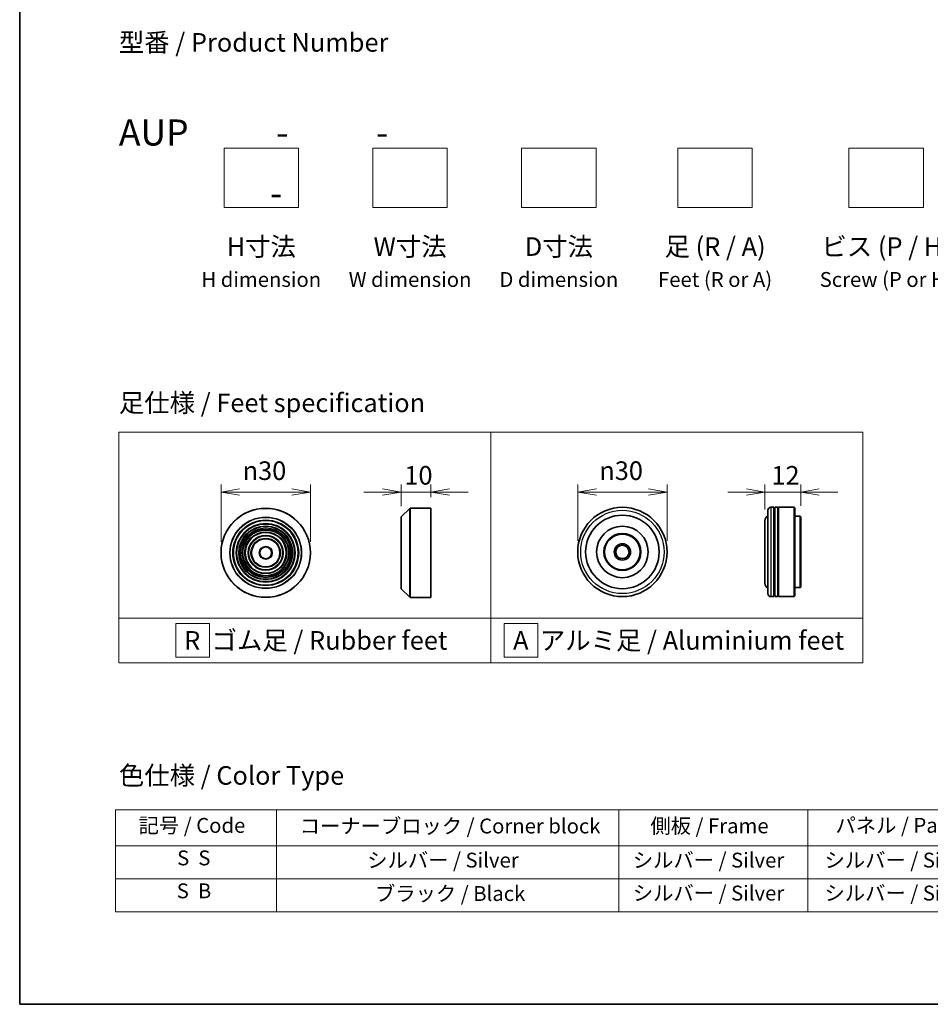
# Model space of a CAD drawing. Units: millimetres. Extents: x 0 to 6577, y 0 to 1264.
# Drawn here: x 0 to 306, y 0 to 331 of the extents above; entities that cross this region are included whole.
import ezdxf

# ---------------------------------------------------------------- set-up
doc = ezdxf.new("R2010")
doc.units = ezdxf.units.MM
for name, color, linetype, lineweight in [('Border (ISO)', 7, 'Continuous', 35), ('Dimension (ISO)', 7, 'Continuous', 18), ('Dimension (ISO) @ 1', 7, 'Continuous', 18), ('Sketch Geometry (ISO)', 7, 'Continuous', 18), ('Symbol (ISO)', 7, 'Continuous', 18), ('Visible (ISO)', 7, 'Continuous', 35), ('Visible Narrow (ISO)', 7, 'Continuous', 25)]:
    doc.layers.add(name, color=color, linetype=linetype, lineweight=lineweight)
doc.styles.add('Note Text (TK)', font='MS PGothic.ttf')
doc.styles.add('Note Text (TK2)', font='MS PGothic.ttf')
doc.dimstyles.new('Default - Method 1b (TK)', dxfattribs={"dimscale": 2.5, "dimtxt": 2.5, "dimasz": 2.5, "dimexe": 1, "dimexo": 1.5, "dimgap": 1, "dimtad": 1, "dimrnd": 1e-08, "dimdsep": 46, "dimtxsty": 'Note Text (TK)', "dimblk": 'OPEN', "dimcen": 0.09, "dimdle": 5, "dimclrd": 100, "dimclre": 100, "dimclrt": 7, "dimadec": 1, "dimazin": 1, "dimtfac": 1, "dimtmove": 0, "dimatfit": 3, "dimldrblk": 'OPEN', "dimfxl": 1, "dimtolj": 1, "dimlwd": -1, "dimlwe": -1, "dimarcsym": 0})

# ---------------------------------------------------------------- blocks, each defined once
blk = doc.blocks.new('図面枠 tk図枠')
at = {"layer": 'Border (ISO)'}
for p, q in [((14.5, 289), (14.5, 8)), ((14.5, 8), (405.5, 8))]:
    blk.add_line(p, q, dxfattribs=at)
blk = doc.blocks.new('テーブル2')
at = {"layer": 'Symbol (ISO)'}
for p, q in [((27.36, 34.15), (211.22, 34.15)), ((27.36, 34.15), (27.36, 29.31)), ((49.01, 34.15), (49.01, 29.31)), ((95.02, 34.15), (95.02, 29.31)), ((120.42, 34.15), (120.42, 29.31)), ((146.56, 34.15), (146.56, 29.31)), ((175.4, 34.15), (175.4, 29.31)), ((211.22, 34.15), (211.22, 29.31)), ((27.36, 29.31), (211.22, 29.31)), ((27.36, 29.31), (27.36, 20.45)), ((49.01, 29.31), (49.01, 20.45)), ((95.02, 29.31), (95.02, 20.45)), ((120.42, 29.31), (120.42, 20.45)), ((146.56, 29.31), (146.56, 20.45)), ((175.4, 29.31), (175.4, 20.45)), ((211.22, 29.31), (211.22, 20.45)), ((27.36, 24.88), (211.22, 24.88)), ((27.36, 20.45), (211.22, 20.45))]:
    blk.add_line(p, q, dxfattribs=at)
at = {"layer": 'Symbol (ISO)', "color": 7, "char_height": 2, "attachment_point": 7, "style": 'Note Text (TK2)'}
for s, insert in [('記号 / Code', (30.48, 30.43)), ('コーナーブロック / Corner block', (52.14, 30.35)), ('側板 / Frame', (99.28, 30.37)), ('パネル / Panel', (124.16, 30.44)), ('カバー / Top cover', (148.97, 30.3)), ('下カバー / Bottom cover', (177.65, 30.41)), ('S  S', (35.66, 26.06)), ('シルバー / Silver', (61.22, 25.76)), ('シルバー / Silver', (96.92, 25.76)), ('シルバー / Silver', (122.69, 25.76)), ('シルバー / Silver', (150.18, 25.76)), ('シルバー / Silver', (182.51, 25.76)), ('S  B', (35.61, 21.63)), ('ブラック / Black', (62.26, 21.27)), ('シルバー / Silver', (96.92, 21.33)), ('シルバー / Silver', (122.69, 21.33)), ('シルバー / Silver', (150.18, 21.33)), ('シルバー / Silver', (182.51, 21.33))]:
    blk.add_mtext(s, dxfattribs=dict(at, insert=insert))
blk = doc.blocks.new('_Open')
at = {"color": 0, "linetype": 'ByBlock', "lineweight": -2}
for p, q in [((-1, 0.167), (0, 0)), ((-1, -0.167), (0, 0)), ((0, 0), (-1, 0))]:
    blk.add_line(p, q, dxfattribs=at)
blk = doc.blocks.new('*D37')
at = {"layer": 'Defpoints', "color": 0}
for p in [(97.67, 172.2), (67.67, 151.76), (97.67, 151.76)]:
    blk.add_point(p, dxfattribs=at)
at = {"layer": 'Dimension (ISO)', "color": 100}
for p, q in [((67.67, 155.51), (67.67, 174.7)), ((73.92, 172.2), (91.42, 172.2)), ((97.67, 155.51), (97.67, 174.7))]:
    blk.add_line(p, q, dxfattribs=at)
at = {"layer": 'Dimension (ISO)', "color": 100, "xscale": 6.25, "yscale": 6.25, "zscale": 6.25, "rotation": 180}
blk.add_blockref('_Open', (67.67, 172.2), dxfattribs=at)
at = {"layer": 'Dimension (ISO)', "color": 100, "xscale": 6.25, "yscale": 6.25, "zscale": 6.25}
blk.add_blockref('_Open', (97.67, 172.2), dxfattribs=at)
at = {"layer": 'Dimension (ISO)', "color": 7, "insert": (74.93, 179.38), "char_height": 6.25, "attachment_point": 4, "style": 'Note Text (TK)'}
blk.add_mtext('\\A1;\\fAIGDT|b0|i0;{\\H6.2250;n}\\fＭＳ Ｐゴシック|b0|i0;30', dxfattribs=at)
blk = doc.blocks.new('*D38')
at = {"layer": 'Defpoints', "color": 0}
for p in [(138.18, 172.2), (138.18, 166.76), (128.18, 163.67)]:
    blk.add_point(p, dxfattribs=at)
at = {"layer": 'Dimension (ISO)', "color": 100}
for p, q in [((121.93, 172.2), (115.68, 172.2)), ((128.18, 167.42), (128.18, 174.7)), ((128.18, 172.2), (138.18, 172.2)), ((138.18, 170.51), (138.18, 174.7)), ((144.43, 172.2), (150.68, 172.2))]:
    blk.add_line(p, q, dxfattribs=at)
at = {"layer": 'Dimension (ISO)', "color": 100, "xscale": 6.25, "yscale": 6.25, "zscale": 6.25}
blk.add_blockref('_Open', (128.18, 172.2), dxfattribs=at)
at = {"layer": 'Dimension (ISO)', "color": 100, "xscale": 6.25, "yscale": 6.25, "zscale": 6.25, "rotation": 180}
blk.add_blockref('_Open', (138.18, 172.2), dxfattribs=at)
at = {"layer": 'Dimension (ISO)', "color": 7, "insert": (129.27, 177.82), "char_height": 6.25, "attachment_point": 4, "style": 'Note Text (TK)'}
blk.add_mtext('\\A1;10', dxfattribs=at)
blk = doc.blocks.new('*D39')
at = {"layer": 'Defpoints', "color": 0}
for p in [(217.53, 172.2), (187.53, 152.06), (217.53, 152.06)]:
    blk.add_point(p, dxfattribs=at)
at = {"layer": 'Dimension (ISO)', "color": 100}
for p, q in [((187.53, 155.81), (187.53, 174.7)), ((193.78, 172.2), (211.28, 172.2)), ((217.53, 155.81), (217.53, 174.7))]:
    blk.add_line(p, q, dxfattribs=at)
at = {"layer": 'Dimension (ISO)', "color": 100, "xscale": 6.25, "yscale": 6.25, "zscale": 6.25, "rotation": 180}
blk.add_blockref('_Open', (187.53, 172.2), dxfattribs=at)
at = {"layer": 'Dimension (ISO)', "color": 100, "xscale": 6.25, "yscale": 6.25, "zscale": 6.25}
blk.add_blockref('_Open', (217.53, 172.2), dxfattribs=at)
at = {"layer": 'Dimension (ISO)', "color": 7, "insert": (194.79, 179.38), "char_height": 6.25, "attachment_point": 4, "style": 'Note Text (TK)'}
blk.add_mtext('\\A1;\\fAIGDT|b0|i0;{\\H6.2250;n}\\fＭＳ Ｐゴシック|b0|i0;30', dxfattribs=at)
blk = doc.blocks.new('*D40')
at = {"layer": 'Defpoints', "color": 0}
for p in [(262.45, 172.2), (250.45, 162.56), (262.45, 163.86)]:
    blk.add_point(p, dxfattribs=at)
at = {"layer": 'Dimension (ISO)', "color": 100}
for p, q in [((244.2, 172.2), (237.95, 172.2)), ((250.45, 166.31), (250.45, 174.7)), ((250.45, 172.2), (262.45, 172.2)), ((262.45, 167.61), (262.45, 174.7)), ((268.7, 172.2), (274.95, 172.2))]:
    blk.add_line(p, q, dxfattribs=at)
at = {"layer": 'Dimension (ISO)', "color": 100, "xscale": 6.25, "yscale": 6.25, "zscale": 6.25}
blk.add_blockref('_Open', (250.45, 172.2), dxfattribs=at)
at = {"layer": 'Dimension (ISO)', "color": 100, "xscale": 6.25, "yscale": 6.25, "zscale": 6.25, "rotation": 180}
blk.add_blockref('_Open', (262.45, 172.2), dxfattribs=at)
at = {"layer": 'Dimension (ISO)', "color": 7, "insert": (252.62, 177.82), "char_height": 6.25, "attachment_point": 4, "style": 'Note Text (TK)'}
blk.add_mtext('\\A1;12', dxfattribs=at)

msp = doc.modelspace()

# ---------------------------------------------------------------- linework, layer by layer
at = {"layer": 'Sketch Geometry (ISO)'}
for p, q in [((68.6868, 287.8349), (93.6868, 287.8349)), ((68.6868, 267.8349), (68.6868, 287.8349)), ((93.6868, 287.8349), (93.6868, 267.8349)), ((118.6868, 287.8349), (143.6868, 287.8349)), ((118.6868, 267.8349), (118.6868, 287.8349)), ((143.6868, 287.8349), (143.6868, 267.8349)), ((168.6868, 287.8349), (193.6868, 287.8349)), ((168.6868, 267.8349), (168.6868, 287.8349)), ((193.6868, 287.8349), (193.6868, 267.8349)), ((221.1868, 287.8349), (246.1868, 287.8349)), ((221.1868, 267.8349), (221.1868, 287.8349)), ((246.1868, 287.8349), (246.1868, 267.8349)), ((278.6868, 287.8349), (303.6868, 287.8349)), ((278.6868, 267.8349), (278.6868, 287.8349)), ((303.6868, 287.8349), (303.6868, 267.8349)), ((93.6868, 267.8349), (68.6868, 267.8349)), ((143.6868, 267.8349), (118.6868, 267.8349)), ((193.6868, 267.8349), (168.6868, 267.8349)), ((246.1868, 267.8349), (221.1868, 267.8349)), ((303.6868, 267.8349), (278.6868, 267.8349)), ((33.3349, 192.329), (158.3349, 192.329)), ((33.3349, 129.829), (33.3349, 192.329)), ((158.3349, 192.329), (158.3349, 129.829)), ((158.3349, 192.329), (283.3349, 192.329)), ((158.3349, 129.829), (158.3349, 192.329)), ((283.3349, 192.329), (283.3349, 129.829)), ((158.3349, 129.829), (33.3349, 129.829)), ((33.3349, 129.829), (158.3349, 129.829)), ((33.3349, 114.829), (33.3349, 129.829)), ((158.3349, 129.829), (158.3349, 114.829)), ((283.3349, 129.829), (158.3349, 129.829)), ((158.3349, 129.829), (283.3349, 129.829)), ((158.3349, 114.829), (158.3349, 129.829)), ((283.3349, 129.829), (283.3349, 114.829)), ((52.5003, 127.954), (63.7503, 127.954)), ((52.5003, 116.704), (52.5003, 127.954)), ((63.7503, 127.954), (63.7503, 116.704)), ((174.0794, 127.954), (162.8294, 127.954)), ((162.8294, 127.954), (162.8294, 116.704)), ((174.0794, 116.704), (174.0794, 127.954)), ((63.7503, 116.704), (52.5003, 116.704)), ((162.8294, 116.704), (174.0794, 116.704)), ((158.3349, 114.829), (33.3349, 114.829)), ((283.3349, 114.829), (158.3349, 114.829))]:
    msp.add_line(p, q, dxfattribs=at)
at = {"layer": 'Visible (ISO)'}
for p, q in [((128.2365, 163.8136), (131.1193, 166.6964)), ((131.2608, 166.755), (138.1779, 166.755)), ((138.1779, 136.755), (138.1779, 166.755)), ((251.4505, 138.0553), (251.4505, 166.0553)), ((253.4505, 167.0553), (252.4505, 167.0553)), ((253.4505, 167.0553), (253.4505, 137.0553)), ((253.4505, 166.8553), (253.7505, 166.8553)), ((253.7505, 137.0553), (253.7505, 167.0553)), ((254.7505, 167.0553), (253.7505, 167.0553)), ((254.7505, 167.0553), (254.7505, 137.0553)), ((254.7505, 166.8553), (255.0505, 166.8553)), ((255.0505, 137.0553), (255.0505, 167.0553)), ((260.2505, 167.0553), (255.0505, 167.0553)), ((260.2505, 137.0553), (260.2505, 167.0553)), ((260.4505, 166.8553), (260.2505, 167.0553)), ((260.4505, 166.8553), (260.4505, 137.2553)), ((128.1779, 139.8379), (128.1779, 163.6722)), ((250.4505, 162.5553), (250.4505, 141.5553)), ((262.2505, 164.0553), (260.4505, 164.0553)), ((262.2505, 140.0553), (262.2505, 164.0553)), ((262.4505, 163.8553), (262.2505, 164.0553)), ((262.4505, 163.8553), (262.4505, 140.2553)), ((128.2365, 139.6964), (131.1193, 136.8136)), ((262.2505, 140.0553), (260.4505, 140.0553)), ((262.4505, 140.2553), (262.2505, 140.0553)), ((131.2608, 136.755), (138.1779, 136.755)), ((253.4505, 137.0553), (252.4505, 137.0553)), ((253.4505, 137.2553), (253.7505, 137.2553)), ((254.7505, 137.0553), (253.7505, 137.0553)), ((254.7505, 137.2553), (255.0505, 137.2553)), ((260.2505, 137.0553), (255.0505, 137.0553)), ((260.4505, 137.2553), (260.2505, 137.0553))]:
    msp.add_line(p, q, dxfattribs=at)
for centre, radius in [((82.6732, 151.755), 15), ((202.534, 152.0553), 15), ((82.6732, 151.755), 10.875), ((202.534, 152.0553), 12.35), ((82.6732, 151.755), 9.875), ((82.6732, 151.755), 8.875), ((82.6732, 151.755), 7.8748), ((202.534, 152.0553), 8.65), ((82.6732, 151.755), 6.8748), ((82.6732, 151.755), 5.8748), ((82.6732, 151.755), 4.75), ((202.534, 152.0553), 6.2), ((202.534, 152.0553), 6), ((82.6732, 151.755), 2), ((202.534, 152.0553), 2.75), ((202.534, 152.0553), 2.25)]:
    msp.add_circle(centre, radius, dxfattribs=at)
for centre, radius, start, end in [((131.2608, 166.555), 0.2, 90, 135), ((252.4505, 166.0553), 1, 90, 180), ((128.3779, 163.6722), 0.2, 135, 180), ((252.4505, 162.5553), 2, 120, 180), ((128.3779, 139.8379), 0.2, 180, 225), ((252.4505, 141.5553), 2, 180, 240), ((131.2608, 136.955), 0.2, 225, 270), ((252.4505, 138.0553), 1, 180, 270)]:
    msp.add_arc(centre, radius, start, end, dxfattribs=at)
at = {"layer": 'Visible Narrow (ISO)'}
for p, q in [((131.1193, 136.8136), (131.1193, 166.6964)), ((131.2608, 166.755), (131.2608, 136.755)), ((252.4505, 167.0553), (252.4505, 137.0553)), ((128.2365, 163.8136), (128.2365, 139.6964))]:
    msp.add_line(p, q, dxfattribs=at)
for centre, radius in [((82.6732, 151.755), 14.9414), ((202.534, 152.0553), 14), ((82.6732, 151.755), 12.0586), ((82.6732, 151.755), 11.9172), ((82.6732, 151.755), 11.075), ((82.6732, 151.755), 9.675), ((82.6732, 151.755), 9.075), ((82.6732, 151.755), 8.375), ((82.6732, 151.755), 8.3748), ((82.6732, 151.755), 7.6748), ((82.6732, 151.755), 7.0748), ((82.6732, 151.755), 5.6748), ((82.6732, 151.755), 4.95), ((82.6732, 151.755), 2.2)]:
    msp.add_circle(centre, radius, dxfattribs=at)

# ---------------------------------------------------------------- block references
at = {"xscale": 2.5, "yscale": 2.5, "zscale": 2.5}
for name in ['図面枠 tk図枠', 'テーブル2']:
    msp.add_blockref(name, (-36.25, -20), dxfattribs=at)

# ---------------------------------------------------------------- texts
at = {"layer": 'Symbol (ISO)', "color": 7, "char_height": 6.25, "style": 'Note Text (TK)'}
for s, insert, attachment_point, line_spacing_factor in [('型番 / Product Number\\P\\P{\\H1.4x;AUP           -           -                                         -}', (33.3349, 297.4103), 4, 1.393281), ('H寸法\\P{\\H0.8x;H dimension\\H1.72342x; }', (81.1868, 257.8349), 2, 1.121739), ('W寸法\\P{\\H0.8x;W dimension\\H1.72342x; }', (131.1868, 257.8349), 2, 1.121739), ('D寸法\\P{\\H0.8x;D dimension\\H1.72342x; }', (181.1868, 257.8349), 2, 1.121739), ('足 (R / A)\\P{\\H0.8x;Feet (R or A)\\H1.82566x; }', (233.6868, 257.8349), 2, 1.121739), ('ビス (P / H)\\P{\\H0.8x;Screw (P or H)\\H1.90758x; }', (291.1868, 257.8349), 2, 1.121739), ('\\fＭＳ Ｐゴシック|b0|i0;足仕様 / Feet specification', (33.3349, 202.1823), 4, 1.5), ('\\fＭＳ Ｐゴシック|b0|i0;R  ゴム足 / Rubber feet', (55.2623, 122.329), 4, 1.5), ('\\fＭＳ Ｐゴシック|b0|i0;A  アルミ足 / Aluminium feet', (165.8046, 122.329), 4, 1.5), ('\\fＭＳ Ｐゴシック|b0|i0;色仕様 / Color Type', (33.3349, 76.9275), 4, 1.5)]:
    msp.add_mtext(s, dxfattribs=dict(at, insert=insert, attachment_point=attachment_point, line_spacing_factor=line_spacing_factor))

# ---------------------------------------------------------------- dimensions: what is measured, and where the dimension line sits
at = {"layer": 'Dimension (ISO) @ 1', "color": 100}
for base, p1, p2, picture, middle in [((97.6732, 172.1966), (67.6732, 151.755), (97.6732, 151.755), '*D37', (82.6732, 172.1966)), ((217.534, 172.1966), (187.534, 152.0553), (217.534, 152.0553), '*D39', (202.534, 172.1966))]:
    dim = msp.add_linear_dim(base=base, p1=p1, p2=p2, angle=180, text='\\fAIGDT|b0|i0;{\\H6.2250;n}\\fＭＳ Ｐゴシック|b0|i0;<>', dimstyle='Default - Method 1b (TK)', override={"dimscale": 1, "dimtxt": 6.25, "dimasz": 6.25, "dimexe": 2.5, "dimexo": 3.75, "dimgap": 2.5, "dimdec": 2, "dimcen": 0.225, "dimtol": 0, "dimlim": 0, "dimtp": 0, "dimtm": 0, "dimtdec": 2, "dimtix": 0, "dimtofl": 0, "dimtmove": 0, "dimatfit": 1}, dxfattribs=at)
    dim.commit()
    dim.dimension.update_dxf_attribs({"geometry": picture, "text_midpoint": middle, "dimtype": 128})
for base, p1, p2, picture, middle in [((138.1779, 172.1966), (128.1779, 163.6722), (138.1779, 166.755), '*D38', (133.1779, 172.1966)), ((262.4505, 172.1966), (250.4505, 162.5553), (262.4505, 163.8553), '*D40', (256.4505, 172.1966))]:
    dim = msp.add_linear_dim(base=base, p1=p1, p2=p2, angle=180, dimstyle='Default - Method 1b (TK)', override={"dimscale": 1, "dimtxt": 6.25, "dimasz": 6.25, "dimexe": 2.5, "dimexo": 3.75, "dimgap": 2.5, "dimdec": 2, "dimcen": 0.225, "dimtol": 0, "dimlim": 0, "dimtp": 0, "dimtm": 0, "dimtdec": 2, "dimtix": 0, "dimtofl": 1, "dimtmove": 0, "dimatfit": 1}, dxfattribs=at)
    dim.commit()
    dim.dimension.update_dxf_attribs({"geometry": picture, "text_midpoint": middle, "dimtype": 128})

doc.saveas('drawing.dxf')
